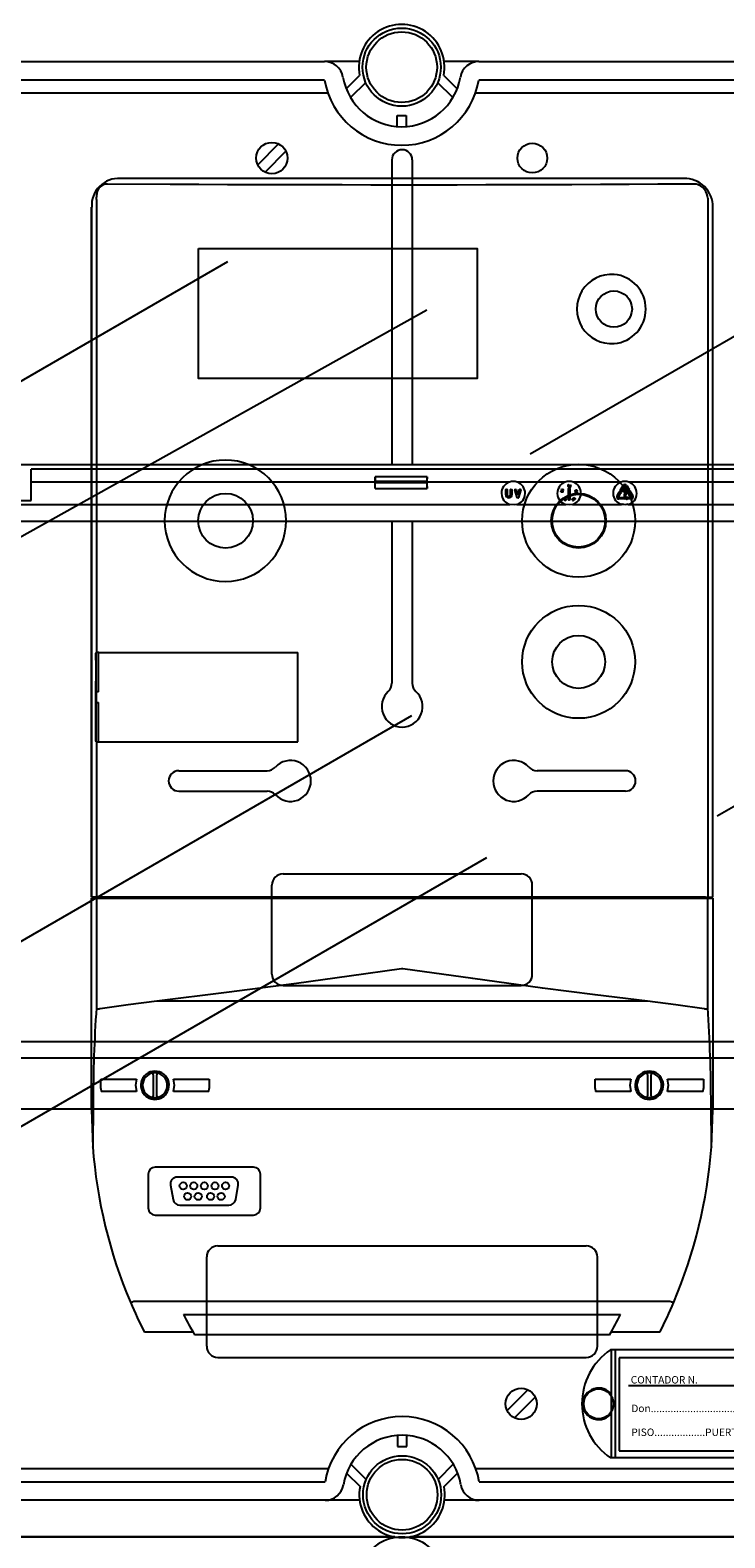
# Model space of a CAD drawing. Extents: x -419 to -203, y -249 to 15.
# Drawn here: x -382 to -353, y -99 to -34 of the extents above; entities that cross this region are included whole.
import ezdxf

# ---------------------------------------------------------------- set-up
doc = ezdxf.new("R2010")
doc.units = 0
doc.header["$MEASUREMENT"] = 0
doc.layers.get('0').update_dxf_attribs({"linetype": 'CONTINUOUS'})
doc.styles.add('ROMANS', font='ARIAL.TTF')

# ---------------------------------------------------------------- blocks, each defined once
blk = doc.blocks.new('alzado')
for p, q in [((5.87623, 192.1544), (47.04295, 192.1544)), ((48.53207, 192.1544), (47.04295, 192.1544)), ((53.67074, 192.1544), (52.18162, 192.1544)), ((53.67074, 192.1544), (94.83746, 192.1544)), ((47.04295, 191.35419), (5.87623, 191.35419)), ((47.97081, 190.98484), (48.55047, 191.56158)), ((52.16322, 191.56158), (52.74288, 190.98484)), ((94.83746, 191.35419), (53.67074, 191.35419)), ((5.32618, 190.80414), (47.1846, 190.80414)), ((48.81069, 191.25607), (48.15625, 190.60494)), ((52.55744, 190.60494), (51.90301, 191.25607)), ((53.52909, 190.80414), (95.38751, 190.80414)), ((50.15679, 189.36147), (50.15679, 189.8416)), ((50.15679, 189.8416), (50.5569, 189.8416)), ((50.5569, 189.8416), (50.5569, 189.36147)), ((45.06472, 188.61111), (44.16823, 187.71462)), ((45.38167, 188.29415), (44.48518, 187.39766)), ((49.93449, 187.92439), (49.93449, 174.80662)), ((50.81441, 187.92439), (50.81441, 174.80662)), ((55.88678, 175.28336), (76.7836, 187.34815)), ((29.11888, 175.59814), (42.88673, 183.54701)), ((22.25145, 165.15505), (51.43867, 181.46814)), ((97.69422, 174.80662), (3.01948, 174.80662)), ((66.28974, 174.6248), (34.42395, 174.6248)), ((34.42395, 174.06485), (34.42395, 174.6248)), ((49.21296, 174.06485), (34.42395, 174.06485)), ((34.42395, 173.26493), (34.42395, 174.06485)), ((49.21296, 173.79498), (49.21296, 174.06485)), ((51.44874, 174.28651), (49.21696, 174.28651)), ((51.44295, 174.09156), (49.22275, 174.09156)), ((49.22275, 174.03814), (49.22275, 174.09156)), ((51.44295, 174.03814), (49.22275, 174.03814)), ((51.44295, 174.03814), (51.44295, 174.09156)), ((54.98766, 174.06485), (51.45274, 174.06485)), ((51.45274, 173.79498), (51.45274, 174.06485)), ((57.38743, 174.06485), (55.32513, 174.06485)), ((57.59815, 173.90863), (57.62988, 173.94158)), ((57.63588, 173.93594), (57.60754, 173.90609)), ((57.62988, 173.94158), (57.63588, 173.93594)), ((59.7872, 174.06485), (57.7249, 174.06485)), ((59.75362, 173.70004), (59.88112, 173.92088)), ((59.93377, 173.89049), (59.80627, 173.66964)), ((60.05762, 173.75277), (59.97811, 173.89049)), ((60.03076, 173.92088), (60.11027, 173.78317)), ((66.28974, 174.06485), (60.12468, 174.06485)), ((63.91716, 159.70202), (88.85968, 174.10259)), ((31.41624, 173.26493), (34.42395, 173.26493)), ((49.21296, 173.79498), (51.45274, 173.79498)), ((54.83002, 173.5209), (54.83002, 173.73848)), ((54.84282, 173.75128), (54.87802, 173.75128)), ((54.89082, 173.73848), (54.89082, 173.5209)), ((55.03801, 173.5209), (55.03801, 173.73848)), ((55.0508, 173.75128), (55.086, 173.75128)), ((55.0988, 173.73848), (55.0988, 173.5209)), ((55.31689, 173.39569), (55.21668, 173.73485)), ((55.22895, 173.75128), (55.2636, 173.75128)), ((55.27588, 173.74211), (55.34838, 173.49672)), ((55.36759, 173.38651), (55.32916, 173.38651)), ((55.34838, 173.49672), (55.42088, 173.74211)), ((55.48007, 173.73485), (55.37987, 173.39569)), ((55.43315, 173.75128), (55.4678, 173.75128)), ((57.22779, 173.73736), (57.24409, 173.76977)), ((57.26146, 173.71177), (57.22779, 173.73736)), ((57.25121, 173.76618), (57.2378, 173.73952)), ((57.2378, 173.73952), (57.25634, 173.72556)), ((57.24409, 173.76977), (57.25121, 173.76618)), ((57.27718, 173.69424), (57.28104, 173.70192)), ((57.29198, 173.33379), (57.33219, 173.37617)), ((57.29322, 173.3326), (57.29198, 173.33379)), ((57.37286, 173.34864), (57.29322, 173.3326)), ((57.33828, 173.37039), (57.31421, 173.34503)), ((57.31421, 173.34503), (57.35617, 173.35341)), ((57.32483, 173.38315), (57.33036, 173.38897)), ((57.33219, 173.37617), (57.32483, 173.38315)), ((57.33036, 173.38897), (57.33772, 173.38198)), ((57.33772, 173.38198), (57.35113, 173.39613)), ((57.35617, 173.35341), (57.33828, 173.37039)), ((57.35722, 173.39034), (57.34381, 173.3762)), ((57.34381, 173.3762), (57.37286, 173.34864)), ((57.35113, 173.39613), (57.35722, 173.39034)), ((57.51073, 173.76696), (57.54593, 173.81389)), ((57.52577, 173.74648), (57.52097, 173.74648)), ((57.52577, 173.31132), (57.52577, 173.74648)), ((57.57377, 173.29852), (57.53857, 173.29852)), ((57.56641, 173.81389), (57.6016, 173.76696)), ((57.59136, 173.74648), (57.58656, 173.74648)), ((57.58656, 173.74648), (57.58656, 173.31132)), ((57.72041, 173.30898), (57.72428, 173.30224)), ((57.73059, 173.3383), (57.72342, 173.33418)), ((57.74177, 173.29594), (57.74924, 173.30024)), ((57.83567, 173.58928), (57.82902, 173.64592)), ((57.82902, 173.64592), (57.86719, 173.61809)), ((57.84372, 173.59023), (57.83567, 173.58928)), ((57.86404, 173.6106), (57.83921, 173.62873)), ((57.83921, 173.62873), (57.84372, 173.59023)), ((57.88746, 173.64268), (57.88653, 173.65067)), ((59.61971, 173.46811), (59.69922, 173.60582)), ((59.75187, 173.57542), (59.67236, 173.43771)), ((59.69453, 173.39931), (59.94954, 173.39931)), ((59.94954, 173.33852), (59.69453, 173.33852)), ((59.69922, 173.60582), (59.69507, 173.60822)), ((59.69644, 173.63108), (59.75038, 173.65412)), ((59.75603, 173.57303), (59.75187, 173.57542)), ((59.78878, 173.66496), (59.7583, 173.68255)), ((59.76812, 173.64388), (59.77513, 173.58564)), ((59.86155, 173.66493), (59.86155, 173.70013)), ((59.87435, 173.71292), (60.03285, 173.71292)), ((59.95763, 173.65213), (59.87435, 173.65213)), ((59.97176, 173.46015), (59.93656, 173.46015)), ((59.96234, 173.38651), (59.96234, 173.35132)), ((59.99092, 173.37915), (60.03785, 173.41435)), ((60.03785, 173.32348), (59.99092, 173.35868)), ((60.05346, 173.75037), (60.05762, 173.75277)), ((60.10878, 173.70447), (60.05483, 173.72752)), ((60.05833, 173.40411), (60.05833, 173.39931)), ((60.05833, 173.39931), (60.21735, 173.39931)), ((60.05833, 173.33852), (60.05833, 173.33372)), ((60.21735, 173.33852), (60.05833, 173.33852)), ((60.11027, 173.78317), (60.11442, 173.78557)), ((60.23952, 173.43771), (60.11201, 173.65856)), ((60.1167, 173.67604), (60.14718, 173.69364)), ((60.13353, 173.77295), (60.12651, 173.71471)), ((60.16466, 173.68895), (60.29217, 173.46811)), ((6.16925, 173.09743), (55.01075, 173.09743)), ((55.30203, 173.09743), (57.41053, 173.09743)), ((57.70181, 173.09743), (59.8103, 173.09743)), ((60.10158, 173.09743), (94.54444, 173.09743)), ((94.57611, 172.37258), (6.13758, 172.37258)), ((49.93449, 172.37258), (49.93449, 165.40798)), ((50.81441, 172.37258), (50.81441, 165.40798)), ((25.85535, 149.61705), (50.79787, 164.01762)), ((40.7753, 161.64671), (44.57337, 161.64671)), ((59.97361, 161.64671), (56.17554, 161.64671)), ((40.7753, 160.76679), (44.57337, 160.76679)), ((59.97361, 160.76679), (56.17554, 160.76679)), ((29.07247, 143.50737), (54.015, 157.90794)), ((45.25491, 157.2071), (55.494, 157.2071)), ((44.77495, 152.88749), (44.77495, 156.72715)), ((55.97396, 152.88749), (55.97396, 156.72715)), ((45.25491, 152.40753), (55.494, 152.40753)), ((6.13758, 149.99955), (94.57611, 149.99955)), ((94.54444, 149.2747), (6.16925, 149.2747)), ((30.63871, 147.1074), (70.07498, 147.1074)), ((42.45515, 141.20852), (58.29375, 141.20852)), ((41.9752, 136.8889), (41.9752, 140.72856)), ((58.77371, 136.8889), (58.77371, 140.72856)), ((42.45515, 136.40894), (58.29375, 136.40894)), ((69.03196, 136.7289), (59.33754, 136.7289)), ((59.38521, 132.08934), (59.38521, 136.7289)), ((59.54519, 132.08934), (59.54519, 136.7289)), ((59.71311, 136.38478), (59.71311, 132.38516)), ((68.67227, 136.38478), (59.71311, 136.38478)), ((55.78369, 135.01584), (54.8872, 134.11935)), ((68.15325, 135.1849), (60.11307, 135.1849)), ((56.10065, 134.69889), (55.20416, 133.8024)), ((50.1744, 133.05203), (50.1744, 132.5719)), ((50.57451, 132.5719), (50.57451, 133.05203)), ((50.1744, 132.5719), (50.57451, 132.5719)), ((59.71311, 132.38516), (68.67227, 132.38516)), ((48.8283, 131.15743), (48.17386, 131.80856)), ((52.57505, 131.80856), (51.92061, 131.15743)), ((69.03196, 132.08934), (59.33754, 132.08934)), ((47.20221, 131.60937), (5.34379, 131.60937)), ((5.89384, 131.05932), (47.06056, 131.05932)), ((47.98842, 131.42866), (48.56808, 130.85192)), ((52.18083, 130.85192), (52.76049, 131.42866)), ((95.37166, 131.60937), (53.5467, 131.60937)), ((53.68835, 131.05932), (94.85507, 131.05932)), ((47.06056, 130.2591), (5.89384, 130.2591)), ((48.54968, 130.2591), (47.06056, 130.2591)), ((53.68835, 130.2591), (52.19923, 130.2591)), ((94.85507, 130.2591), (53.68835, 130.2591)), ((50.0458, 128.68471), (2.10986, 128.68471)), ((50.05613, 128.68471), (2.11571, 128.68471)), ((2.14485, 128.691), (50.03097, 128.691)), ((50.71794, 128.691), (98.60406, 128.691)), ((98.60688, 128.68471), (50.73348, 128.68471)), ((98.62175, 128.68471), (50.74387, 128.68471))]:
    blk.add_line(p, q)
at = {"ltscale": 5}
for p, q in [((62.48813, 187.12635), (38.26078, 187.12635)), ((62.48789, 187.12635), (38.26101, 187.12635)), ((62.90419, 186.88548), (62.89995, 186.88546)), ((63.13815, 186.83782), (63.11078, 186.84944)), ((37.2317, 186.22489), (37.2317, 166.73184)), ((37.24298, 186.43378), (37.24298, 186.45515)), ((37.24298, 186.42962), (37.24298, 186.43378)), ((37.24298, 186.32925), (37.24298, 186.42962)), ((63.51315, 186.28422), (63.5004, 186.35894)), ((63.51315, 186.28422), (63.51721, 186.2249)), ((63.51721, 186.2249), (63.51721, 156.20443)), ((37.01594, 156.20443), (37.01594, 185.89061)), ((37.01594, 185.87987), (37.01594, 156.20443)), ((63.73297, 156.20443), (63.73297, 185.89061)), ((63.73297, 156.20443), (63.73297, 185.87987)), ((37.20077, 166.73184), (37.20077, 162.89127)), ((37.20077, 166.73184), (37.2317, 166.73184)), ((37.20077, 166.40547), (37.20077, 166.70907)), ((37.33357, 166.73184), (37.2317, 166.73184)), ((37.32579, 165.03926), (37.32579, 166.73184)), ((37.33357, 166.73184), (45.88582, 166.73184)), ((45.88582, 162.89127), (45.88582, 166.73184)), ((37.20077, 162.91404), (37.20077, 165.49466)), ((37.22561, 165.03926), (37.22561, 164.58386)), ((37.22561, 165.03926), (37.2317, 165.03926)), ((37.32579, 165.03926), (37.2317, 165.03926)), ((37.22561, 164.58386), (37.2317, 164.58386)), ((37.2317, 164.58386), (37.32579, 164.58386)), ((37.32579, 162.89127), (37.32579, 164.58386)), ((37.20077, 162.89127), (37.2317, 162.89127)), ((37.2317, 162.89127), (37.2317, 156.20443)), ((37.2317, 162.89127), (37.33357, 162.89127)), ((37.33357, 162.89127), (45.88582, 162.89127)), ((37.2317, 156.20443), (37.01594, 156.20443)), ((37.01594, 147.05081), (37.01594, 156.15888)), ((37.01594, 156.15888), (37.23218, 156.15888)), ((37.33357, 156.20443), (37.2317, 156.20443)), ((37.23218, 156.15888), (37.23218, 151.44693)), ((37.23218, 156.15888), (37.36627, 156.15888)), ((63.41534, 156.20443), (37.33357, 156.20443)), ((37.36627, 156.15888), (63.38264, 156.15888)), ((38.12409, 156.20443), (38.12409, 156.15888)), ((38.12409, 156.15888), (38.12409, 156.20443)), ((38.32796, 156.15888), (38.32796, 156.20443)), ((62.42095, 156.15888), (62.42095, 156.20443)), ((62.62482, 156.15888), (62.62482, 156.20443)), ((62.62482, 156.15888), (62.62482, 156.20443)), ((63.38264, 156.15888), (63.51673, 156.15888)), ((63.41534, 156.20443), (63.51721, 156.20443)), ((63.51673, 151.44694), (63.51673, 156.15888)), ((63.51673, 156.15888), (63.73297, 156.15888)), ((63.51721, 156.20443), (63.73297, 156.20443)), ((63.73297, 156.15888), (63.73297, 147.05081)), ((37.38645, 151.40073), (37.36627, 151.39981)), ((60.92421, 151.73374), (39.8247, 151.73374)), ((63.38264, 151.39981), (63.36263, 151.40072)), ((39.67246, 148.56245), (39.67246, 148.63927)), ((39.67246, 148.56245), (39.67246, 147.66438)), ((39.82426, 148.63927), (39.82426, 148.56245)), ((39.82426, 147.66438), (39.82426, 148.56245)), ((60.92464, 148.56245), (60.92464, 148.63927)), ((60.92464, 148.56245), (60.92464, 147.66438)), ((61.07644, 148.63927), (61.07644, 148.56245)), ((61.07644, 147.66438), (61.07644, 148.56245)), ((37.41728, 148.37907), (38.95685, 148.37907)), ((37.41728, 147.96968), (37.41728, 148.37907)), ((37.41728, 147.96968), (37.43678, 147.84776)), ((40.53988, 148.37907), (42.07944, 148.37907)), ((42.05995, 147.84776), (42.07944, 147.96968)), ((42.07944, 148.37907), (42.07944, 147.96968)), ((58.66946, 148.37907), (60.20903, 148.37907)), ((58.66946, 147.96968), (58.66946, 148.37907)), ((58.66946, 147.96968), (58.68826, 147.84776)), ((61.79206, 148.37907), (63.33162, 148.37907)), ((63.31283, 147.84776), (63.33162, 147.96968)), ((63.33162, 148.37907), (63.33162, 147.96968)), ((37.09039, 147.30578), (37.07607, 145.45689)), ((38.95685, 147.84776), (37.43678, 147.84776)), ((39.67246, 147.58756), (39.67246, 147.66438)), ((39.82426, 147.66438), (39.82426, 147.58756)), ((42.05995, 147.84776), (40.53988, 147.84776)), ((60.20903, 147.84776), (58.68826, 147.84776)), ((60.92464, 147.58756), (60.92464, 147.66438)), ((61.07644, 147.66438), (61.07644, 147.58756)), ((63.31283, 147.84776), (61.79206, 147.84776)), ((63.67284, 145.45689), (63.65852, 147.30578)), ((37.01594, 147.05081), (37.07564, 145.46007)), ((39.45994, 144.28499), (39.45994, 142.83529)), ((43.98362, 144.58859), (39.76354, 144.58859)), ((43.02977, 144.16734), (40.71739, 144.16734)), ((44.28722, 142.83529), (44.28722, 144.28499)), ((40.4184, 143.81102), (40.52546, 143.20382)), ((43.2217, 143.20382), (43.32877, 143.81102)), ((40.82446, 142.95293), (42.92271, 142.95293)), ((39.76354, 142.53168), (43.98362, 142.53168)), ((38.83391, 138.82034), (61.91499, 138.82034)), ((40.98118, 138.24633), (59.76773, 138.24633)), ((41.38996, 137.48733), (39.29297, 137.48733)), ((59.29818, 137.38107), (41.45072, 137.38107)), ((61.45594, 137.48733), (59.35895, 137.48733))]:
    blk.add_line(p, q, dxfattribs=at)
for points in [[(62.89995, 186.88546), (62.59314, 186.88341), (61.36498, 186.87572), (60.13553, 186.86884), (58.90493, 186.86278), (57.67332, 186.85753), (55.20752, 186.84949), (53.97377, 186.8467), (52.73959, 186.84472), (51.50513, 186.84356), (49.03582, 186.8437), (47.8014, 186.845), (46.56728, 186.84711), (44.1004, 186.85379), (42.86806, 186.85836), (41.63661, 186.86375), (40.40619, 186.86994), (37.70525, 186.88644)], [(37.2317, 186.22489), (37.23825, 186.30205), (37.24298, 186.32925)], [(50.37445, 153.12286), (50.34795, 153.11918), (48.0925, 152.80653), (45.83645, 152.49826), (42.83094, 152.10232), (39.8247, 151.73374)], [(60.92421, 151.73374), (58.67074, 152.00698), (56.41541, 152.29758), (53.40943, 152.70292), (50.40096, 153.11918), (50.37445, 153.12286)], [(39.8247, 151.73374), (38.60357, 151.57963), (37.38644, 151.40076)], [(63.36248, 151.40075), (62.14597, 151.57954), (60.92421, 151.73374)], [(38.95685, 148.37907), (38.91349, 148.11425), (38.95685, 147.84776)], [(40.53988, 147.84776), (40.58323, 148.11425), (40.53988, 148.37907)], [(60.20903, 148.37907), (60.16567, 148.11425), (60.20903, 147.84776)], [(61.79206, 147.84776), (61.83541, 148.11425), (61.79206, 148.37907)], [(63.67326, 145.46007), (63.73297, 147.04189), (63.73297, 147.05081)], [(37.07607, 145.45689), (37.07579, 145.45839), (37.07564, 145.46007)], [(63.67326, 145.46007), (63.67301, 145.45761), (63.67284, 145.45689)]]:
    blk.add_lwpolyline(points, dxfattribs=at)
blk.add_lwpolyline([(41.62585, 184.10598), (53.60639, 184.10598), (53.60639, 178.51721), (41.62585, 178.51721)], close=True, dxfattribs=at)
for points in [[(57.50897, 173.90293), (57.51225, 173.93208), (57.52102, 173.94378), (57.52748, 173.94733), (57.5347, 173.94881)], [(57.5398, 173.86037), (57.53246, 173.86098), (57.52564, 173.86375), (57.51993, 173.86841), (57.51563, 173.8744), (57.50897, 173.90293)], [(57.53546, 173.9408), (57.52979, 173.93943), (57.5249, 173.93624), (57.51872, 173.92645), (57.51694, 173.90322)], [(57.51694, 173.90322), (57.52138, 173.88036), (57.52865, 173.87134), (57.53386, 173.86873), (57.53965, 173.868)], [(57.5347, 173.94881), (57.5421, 173.94819), (57.54899, 173.94543), (57.55926, 173.93487), (57.56644, 173.90624)], [(57.55854, 173.90561), (57.55361, 173.92834), (57.54643, 173.93742), (57.54123, 173.94006), (57.53546, 173.9408)], [(57.56644, 173.90624), (57.56261, 173.87701), (57.55359, 173.86537), (57.54707, 173.86184), (57.5398, 173.86037)], [(57.55666, 173.8838), (57.55859, 173.89594), (57.55854, 173.90561)], [(57.60754, 173.90609), (57.61242, 173.90646), (57.61624, 173.90611)], [(57.23809, 173.63113), (57.21117, 173.64261), (57.2025, 173.65435), (57.20096, 173.66154), (57.20163, 173.66887)], [(57.20163, 173.66887), (57.20434, 173.67576), (57.20896, 173.68155), (57.22199, 173.68834), (57.2514, 173.68701)], [(57.20948, 173.66731), (57.20916, 173.66149), (57.21081, 173.65591), (57.21841, 173.64719), (57.24009, 173.63881)], [(57.24974, 173.67928), (57.2266, 173.68108), (57.21586, 173.67684), (57.21185, 173.67261), (57.20948, 173.66731)], [(57.28759, 173.64838), (57.2849, 173.64155), (57.2803, 173.63583), (57.26726, 173.62932), (57.23809, 173.63113)], [(57.24009, 173.63881), (57.26322, 173.6365), (57.26886, 173.63798), (57.27392, 173.64087), (57.27792, 173.64511), (57.28027, 173.65043)], [(57.27004, 173.67121), (57.259, 173.67654), (57.24974, 173.67928)], [(57.2514, 173.68701), (57.27824, 173.67496), (57.28676, 173.66299), (57.28827, 173.65575), (57.28759, 173.64838)], [(57.25634, 173.72556), (57.25769, 173.73099), (57.25934, 173.73507)], [(57.26549, 173.72982), (57.2624, 173.7199), (57.26146, 173.71177)], [(57.37398, 173.26974), (57.36819, 173.2743), (57.36398, 173.28037), (57.36124, 173.29475), (57.37095, 173.32242)], [(57.37783, 173.31863), (57.36948, 173.29707), (57.37047, 173.2856), (57.37337, 173.28057), (57.37775, 173.27678)], [(57.37095, 173.32242), (57.39012, 173.34456), (57.40396, 173.34929), (57.41131, 173.34866), (57.41814, 173.3459)], [(57.42043, 173.29374), (57.40175, 173.27136), (57.39524, 173.26798), (57.38808, 173.26642), (57.38078, 173.267), (57.37398, 173.26974)], [(57.37775, 173.27678), (57.3832, 173.27483), (57.389, 173.27479), (57.39949, 173.27956), (57.41367, 173.29786)], [(57.39133, 173.33568), (57.38309, 173.32668), (57.37783, 173.31863)], [(57.41367, 173.29786), (57.42248, 173.31924), (57.42138, 173.33069), (57.41849, 173.33571), (57.41409, 173.33948)], [(57.41814, 173.3459), (57.4239, 173.34138), (57.42803, 173.33535), (57.43052, 173.32105), (57.42043, 173.29374)], [(57.69516, 173.29758), (57.68736, 173.30228), (57.68288, 173.30787)], [(57.68975, 173.31262), (57.69397, 173.30776), (57.69968, 173.30478), (57.70608, 173.30404), (57.72041, 173.30898)], [(57.70744, 173.29627), (57.70047, 173.29623), (57.69516, 173.29758)], [(57.71207, 173.34137), (57.70405, 173.34118), (57.6982, 173.33876)], [(57.72342, 173.33418), (57.71755, 173.33902), (57.71207, 173.34137)], [(57.72428, 173.30224), (57.71466, 173.29302), (57.71268, 173.28665), (57.71303, 173.28331), (57.71429, 173.2802)], [(57.75441, 173.33168), (57.73856, 173.35661), (57.73803, 173.37135), (57.74077, 173.37826), (57.74542, 173.38405)], [(57.74542, 173.38405), (57.75145, 173.38829), (57.75848, 173.39054), (57.773, 173.38879), (57.79645, 173.37116)], [(57.74751, 173.35522), (57.75383, 173.34466), (57.76007, 173.33726)], [(57.7905, 173.36582), (57.77241, 173.38053), (57.76105, 173.38279), (57.75536, 173.38146), (57.75044, 173.3783)], [(57.80613, 173.31937), (57.80006, 173.31509), (57.79299, 173.31279), (57.77831, 173.3143), (57.75441, 173.33168)], [(57.76007, 173.33726), (57.77847, 173.32295), (57.78982, 173.32059), (57.79551, 173.32192), (57.80044, 173.32505)], [(57.80044, 173.32505), (57.80392, 173.32974), (57.80561, 173.33534), (57.80402, 173.34682), (57.7905, 173.36582)], [(57.79645, 173.37116), (57.81265, 173.34665), (57.81341, 173.33202), (57.81074, 173.32514), (57.80613, 173.31937)], [(57.81535, 173.67974), (57.81384, 173.6869), (57.81454, 173.69418), (57.82182, 173.70674), (57.84706, 173.72124)], [(57.86661, 173.66749), (57.8377, 173.66278), (57.82404, 173.66803), (57.81882, 173.67324), (57.81535, 173.67974)], [(57.84959, 173.71372), (57.82911, 173.70298), (57.82262, 173.69349), (57.82162, 173.68777), (57.82257, 173.68206)], [(57.84245, 173.67039), (57.85455, 173.67201), (57.86375, 173.67482)], [(57.84706, 173.72124), (57.87572, 173.72642), (57.88936, 173.72143), (57.89459, 173.71631), (57.89805, 173.70986)], [(57.89066, 173.70686), (57.88773, 173.71186), (57.88329, 173.71559), (57.8722, 173.71864), (57.84959, 173.71372)], [(57.86375, 173.67482), (57.88397, 173.68601), (57.89058, 173.69543), (57.89161, 173.70114), (57.89066, 173.70686)], [(57.89805, 173.70986), (57.89959, 173.70264), (57.89892, 173.6953), (57.8918, 173.6825), (57.86661, 173.66749)], [(55.30203, 173.09743), (55.18666, 173.07873), (55.01075, 173.09743)], [(57.70181, 173.09743), (57.58644, 173.07873), (57.41053, 173.09743)], [(59.81854, 173.12503), (59.81839, 173.1245), (59.81792, 173.12293), (59.81716, 173.12038), (59.81613, 173.11695), (59.81488, 173.11276), (59.81346, 173.10799), (59.81191, 173.10282), (59.8103, 173.09743)], [(60.10158, 173.09743), (59.98621, 173.07873), (59.8103, 173.09743)], [(59.81854, 173.12503), (59.9845, 173.10579), (60.09334, 173.12503)], [(60.10158, 173.09743), (60.09997, 173.10282), (60.09843, 173.10799), (60.097, 173.11276), (60.09575, 173.11695), (60.09473, 173.12038), (60.09396, 173.12293), (60.09349, 173.1245), (60.09334, 173.12503)]]:
    blk.add_lwpolyline(points)
for centre, radius in [((50.35685, 191.91434), 1.68045), ((50.35685, 191.91434), 1.52041), ((44.77495, 188.00438), 0.67237), ((55.97396, 188.00438), 0.63994), ((55.49392, 134.40912), 0.67237), ((58.82526, 134.40912), 0.63994), ((50.37445, 130.49917), 1.68045), ((50.37445, 130.49917), 1.52041)]:
    blk.add_circle(centre, radius)
for centre, radius in [((59.48253, 181.5097), 0.77798), ((57.96452, 172.40162), 2.42882), ((42.78439, 172.40162), 1.17646), ((57.96452, 172.40162), 1.17646), ((57.96452, 172.40162), 1.13851), ((57.96508, 166.32957), 2.42882), ((57.96508, 166.32957), 1.13851), ((40.96277, 143.78784), 0.1518), ((41.15253, 143.33243), 0.1518), ((41.41818, 143.78784), 0.1518), ((41.60793, 143.33243), 0.1518), ((41.87358, 143.78784), 0.1518), ((42.13923, 143.33243), 0.1518), ((42.32899, 143.78784), 0.1518), ((42.59464, 143.33243), 0.1518), ((42.78439, 143.78784), 0.1518)]:
    blk.add_circle(centre, radius, dxfattribs=at)
for centre, radius, start, end in [((50.35685, 191.91434), 1.8405, 348.9500448, 191.0499552), ((47.04295, 191.35419), 0.80022, 9.5940682, 90), ((53.67074, 191.35419), 0.80022, 90, 170.4059318), ((50.35685, 191.91434), 3.36091, 189.5940682, 350.4059318), ((50.35685, 191.91434), 2.56069, 189.5940682, 350.4059318), ((50.37445, 187.92439), 0.43996, 0, 180), ((55.15733, 174.0684), 5.94438, 177.8971868, 180.0341915), ((46.64292, 174.02031), 2.57989, 354.9892918, 0.395821), ((46.2137, 174.09966), 3.00906, 359.8457327, 3.5600738), ((54.02278, 174.02031), 2.57989, 179.604179, 185.0107082), ((54.452, 174.09966), 3.00906, 176.4399262, 180.1542673), ((45.50812, 174.06839), 5.94462, 359.9658525, 2.1027692), ((55.15639, 173.5849), 0.50875, 109.3700382, 253.3652952), ((55.15639, 173.47003), 0.61829, 74.162562, 105.837438), ((55.15639, 173.5849), 0.50875, 286.6347048, 70.6299618), ((57.55617, 173.5849), 0.50875, 109.3700382, 253.3652952), ((57.55617, 173.47003), 0.61829, 74.162559, 105.837441), ((57.5377, 173.88715), 0.01925, 275.8114176, 349.9864178), ((57.60929, 173.88137), 0.02528, 168.9487164, 260.3089164), ((57.63011, 173.87377), 0.0473, 132.5146339, 164.7455845), ((57.60973, 173.88168), 0.01749, 169.4250519, 260.3534542), ((57.60981, 173.88199), 0.01752, 79.5633391, 170.4702141), ((57.61009, 173.88163), 0.02569, 258.6545769, 350.305861), ((57.60999, 173.88165), 0.01751, 259.4960909, 350.2877953), ((57.61001, 173.88193), 0.01754, 349.3770317, 80.2241501), ((57.61177, 173.88236), 0.02417, 347.945152, 79.3418886), ((57.55617, 173.5849), 0.50875, 286.6347048, 70.6299618), ((59.95594, 173.5849), 0.50875, 109.3700382, 253.3652952), ((59.95594, 173.47003), 0.61829, 74.1626032, 105.8373968), ((59.95594, 173.87769), 0.08639, 30, 150), ((59.95594, 173.87769), 0.0256, 30, 150), ((59.95594, 173.5849), 0.50875, 286.6347048, 70.6299618), ((54.84282, 173.73848), 0.0128, 90, 180), ((54.96441, 173.5209), 0.13439, 180, 0), ((54.87802, 173.73848), 0.0128, 0, 90), ((54.96441, 173.5209), 0.07359, 180, 0), ((55.0508, 173.73848), 0.0128, 90, 180), ((55.086, 173.73848), 0.0128, 0, 90), ((55.22895, 173.73848), 0.0128, 90, 196.4600148), ((55.2636, 173.73848), 0.0128, 16.4600148, 90), ((55.32916, 173.39931), 0.0128, 196.4600148, 270), ((55.36759, 173.39931), 0.0128, 270, 343.5399852), ((55.43315, 173.73848), 0.0128, 90, 163.5399852), ((55.4678, 173.73848), 0.0128, 343.5399852, 90), ((57.28268, 173.7238), 0.02592, 60.2919438, 154.2270007), ((57.28247, 173.72264), 0.01843, 61.1645534, 157.0955175), ((57.26149, 173.65409), 0.01913, 348.9654852, 63.4496988), ((57.28597, 173.71773), 0.02509, 249.4907821, 334.7264849), ((57.28629, 173.71841), 0.01731, 252.3670015, 334.6093139), ((57.283, 173.7197), 0.02083, 335.2815262, 66.3418459), ((57.28377, 173.72055), 0.02832, 331.4728114, 65.4711125), ((57.40522, 173.32254), 0.01912, 62.3521565, 136.600224), ((57.52097, 173.75928), 0.0128, 143.1301024, 270), ((57.53857, 173.31132), 0.0128, 180, 270), ((57.55617, 173.80621), 0.0128, 36.8698976, 143.1301024), ((57.57377, 173.31132), 0.0128, 270, 0), ((57.59136, 173.75928), 0.0128, 270, 36.8698976), ((57.70714, 173.32139), 0.02776, 117.7822666, 209.1249284), ((57.70644, 173.32166), 0.01898, 115.7430038, 208.4392912), ((57.70824, 173.32239), 0.02743, 35.4547449, 120.8067179), ((57.72348, 173.28542), 0.01936, 145.9149196, 209.6154012), ((57.72604, 173.28847), 0.02314, 213.0437939, 302.8681662), ((57.72641, 173.28823), 0.01454, 213.5610002, 303.8568204), ((57.72586, 173.29055), 0.01679, 300.9913369, 18.6942504), ((57.72586, 173.2908), 0.02522, 300.3252283, 21.9848049), ((57.76419, 173.36483), 0.01925, 135.581148, 209.9299863), ((57.8402, 173.68933), 0.01907, 202.4100159, 276.7586549), ((57.8981, 173.64821), 0.05074, 227.83533, 267.7512307), ((57.89735, 173.64806), 0.04252, 224.8189366, 266.7911174), ((57.8904, 173.62315), 0.02779, 6.3014974, 98.0006504), ((57.8903, 173.62296), 0.01992, 7.9169484, 98.1899479), ((57.89256, 173.62311), 0.01767, 277.8592799, 8.4455265), ((57.89335, 173.62233), 0.02497, 276.3485542, 8.9211684), ((59.69453, 173.42491), 0.08639, 150, 270), ((59.69453, 173.42491), 0.0256, 150, 270), ((59.70147, 173.61931), 0.0128, 113.1301024, 240), ((59.75541, 173.64235), 0.0128, 6.8698976, 113.1301024), ((59.7647, 173.69364), 0.0128, 150, 240), ((59.76243, 173.58411), 0.0128, 240, 6.8698976), ((59.79518, 173.67604), 0.0128, 240, 330), ((59.87435, 173.70013), 0.0128, 90, 180), ((59.87435, 173.66493), 0.0128, 180, 270), ((60.44855, 173.46655), 0.52483, 159.2919087, 179.2838912), ((59.93656, 173.47295), 0.0128, 179.2838912, 270), ((59.94954, 173.38651), 0.0128, 0, 90), ((59.94954, 173.35132), 0.0128, 270, 0), ((59.97176, 173.47295), 0.0128, 270, 359.2310295), ((60.44855, 173.46655), 0.46403, 150.6689998, 179.2310295), ((59.9986, 173.36892), 0.0128, 126.8698976, 233.1301024), ((60.03285, 173.70013), 0.0128, 30.0004091, 90), ((60.04553, 173.40411), 0.0128, 0, 126.8698976), ((60.04553, 173.33372), 0.0128, 233.1301024, 0), ((60.03285, 173.70013), 0.0128, 330.6689998, 30.0004091), ((60.05986, 173.73929), 0.0128, 120, 246.8698976), ((60.11381, 173.71624), 0.0128, 246.8698976, 353.1301024), ((60.1231, 173.66496), 0.0128, 120, 210), ((60.12082, 173.77448), 0.0128, 353.1301024, 120), ((60.15358, 173.68255), 0.0128, 30, 120), ((60.21735, 173.42491), 0.08639, 270, 30), ((60.21735, 173.42491), 0.0256, 270, 30), ((49.45454, 165.40798), 0.47996, 312.5684542, 0), ((51.29437, 165.40798), 0.47996, 180, 227.4315458), ((50.37445, 164.40647), 0.87992, 132.5684542, 47.4315458), ((40.7753, 161.20675), 0.43996, 90, 270), ((44.57337, 162.12667), 0.47996, 270, 317.4315458), ((45.57488, 161.20675), 0.87992, 222.5684542, 137.4315458), ((55.17403, 161.20675), 0.87992, 42.5684542, 317.4315458), ((56.17554, 162.12667), 0.47996, 222.5684542, 270), ((59.97361, 161.20675), 0.43996, 270, 90), ((44.57337, 160.28683), 0.47996, 42.5684542, 90), ((56.17554, 160.28683), 0.47996, 90, 137.4315458), ((45.25491, 156.72715), 0.47996, 90, 180), ((55.494, 156.72715), 0.47996, 0, 90), ((45.25491, 152.88749), 0.47996, 180, 270), ((55.494, 152.88749), 0.47996, 270, 0), ((42.45515, 140.72856), 0.47996, 90, 180), ((58.29375, 140.72856), 0.47996, 0, 90), ((42.45515, 136.8889), 0.47996, 180, 270), ((58.29375, 136.8889), 0.47996, 270, 0), ((60.90506, 134.40912), 2.79973, 124.0477324, 235.9522676), ((58.82526, 134.40912), 0.67993, 34.5603218, 325.4396782), ((50.37445, 130.49917), 3.36091, 9.5940682, 170.4059318), ((50.37445, 130.49917), 2.56069, 9.5940682, 170.4059318), ((47.06056, 131.05932), 0.80022, 270, 350.4059318), ((50.37445, 130.49917), 1.8405, 168.9500448, 11.0499552), ((53.68835, 131.05932), 0.80022, 189.5940682, 270), ((50.35685, 126.83486), 1.8405, 348.9500448, 191.0499552)]:
    blk.add_arc(centre, radius, start, end)
for centre, radius, start, end in [((38.19097, 185.9644), 1.16404, 86.5621338, 183.6346957), ((37.69466, 186.43483), 0.45167, 89.5268157, 180.133804), ((62.52418, 185.91779), 1.20909, 358.7115819, 91.7085387), ((62.9026, 186.28286), 0.60262, 7.2529195, 89.8489675), ((59.38086, 181.5097), 1.49139, 85.6232055, 274.3767945), ((59.36012, 181.5097), 1.49311, 275.1703148, 84.8296852), ((42.77731, 172.39965), 2.61342, 0.0433096, 179.9566904), ((42.77731, 172.4036), 2.61342, 180.0433111, 359.9566889), ((49.31184, 155.94636), 0.24288, 61.0449756, 118.9550244), ((99.91333, 147.22777), 62.82299, 176.1491474, 179.9288542), ((37.35203, 151.57486), 0.17563, 226.9667495, 274.6519573), ((63.39688, 151.57487), 0.17563, 265.3471892, 313.0300937), ((0.83555, 147.22778), 62.82302, 0.0711383, 3.8508516), ((39.74836, 148.11341), 0.6072, 334.0560686, 205.9439314), ((39.74836, 148.11342), 0.5313, 98.2132107, 261.7867893), ((39.74836, 148.11342), 0.5313, 81.7867893, 98.2132107), ((39.74836, 148.11342), 0.5313, 278.2132107, 81.7867893), ((61.00054, 148.11341), 0.6072, 334.0560686, 205.9439314), ((61.00054, 148.11342), 0.5313, 98.2132107, 261.7867893), ((61.00054, 148.11342), 0.5313, 81.7867893, 98.2132107), ((61.00054, 148.11342), 0.5313, 278.2132107, 81.7867893), ((39.74836, 148.11342), 0.60721, 205.944643, 334.055357), ((39.74836, 148.11342), 0.5313, 261.7867893, 278.2132107), ((61.00054, 148.11342), 0.60721, 205.9446846, 334.0553154), ((61.00054, 148.11342), 0.5313, 261.7867893, 278.2132107), ((58.23778, 147.05081), 21.22184, 184.2987975, 202.9387252), ((42.51111, 147.05082), 21.22185, 337.0612819, 355.7011954), ((39.76355, 144.28499), 0.30361, 90.0005333, 179.9994667), ((40.71739, 143.86374), 0.3036, 90, 190), ((43.02978, 143.86374), 0.3036, 350, 90), ((43.98362, 144.28499), 0.3036, 0.0001768, 89.9997165), ((39.76355, 142.83529), 0.30361, 180.0004214, 269.9995786), ((40.82445, 143.25653), 0.3036, 190, 270), ((42.92271, 143.25653), 0.3036, 270, 350), ((43.98362, 142.83529), 0.30361, 270.0005214, 359.9995854), ((38.67374, 139.11035), 0.3313, 273.5256252, 298.9117472), ((62.07546, 139.11135), 0.33232, 241.1279788, 266.4346488), ((58.2282, 147.04647), 21.21132, 202.9380152, 206.7861875), ((58.10477, 146.97865), 19.22162, 207.0196823, 209.9544795), ((42.51222, 147.05024), 19.37166, 330.0568884, 332.9689499), ((42.52283, 147.04556), 21.20901, 333.2134082, 337.0620052)]:
    blk.add_arc(centre, radius, start, end, dxfattribs=at)
at = {"style": 'ROMANS'}
for s, p in [('CONTADOR N.', (60.206, 135.28348)), ('Don..........................................', (60.23105, 134.055)), ('PISO..................PUERTA............', (60.23105, 133.02708))]:
    blk.add_text(s, height=0.3199701, dxfattribs=at).set_placement(p)

msp = doc.modelspace()

# ---------------------------------------------------------------- block references
msp.add_blockref('alzado', (-416.876, -227.863))

doc.saveas('drawing.dxf')
